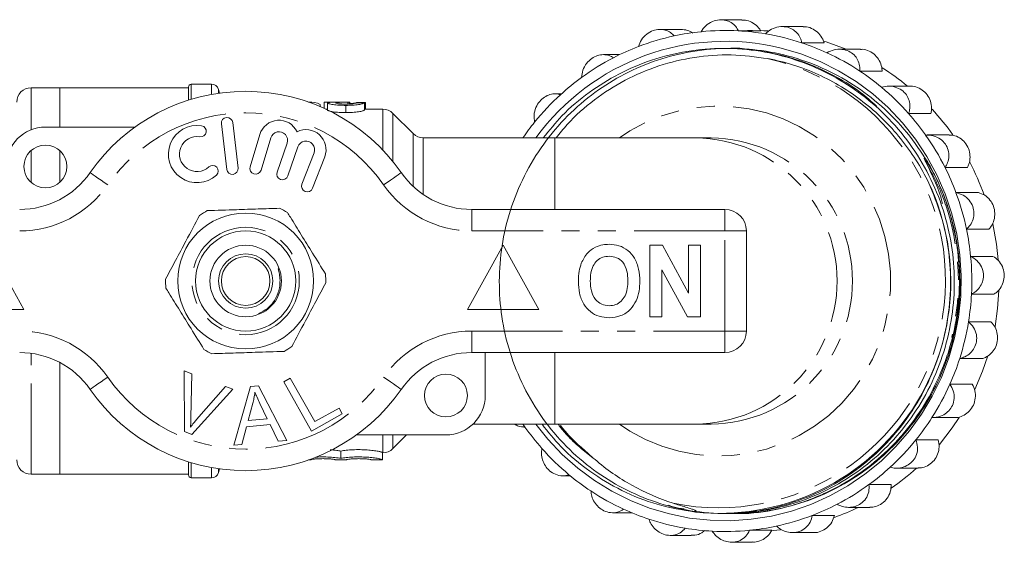
# Model space of a CAD drawing. Units: millimetres. Extents: x 144 to 259, y 92 to 274.
# Drawn here: x 190 to 259, y 92 to 129 of the extents above; entities that cross this region are included whole.
import ezdxf

# ---------------------------------------------------------------- set-up
doc = ezdxf.new("R2010")
doc.units = ezdxf.units.MM
doc.linetypes.add('PHANTOM', pattern=[12.7, 6.35, -1.27, 1.27, -1.27, 1.27, -1.27])

msp = doc.modelspace()

# ---------------------------------------------------------------- linework, layer by layer
at = {"color": 7, "linetype": 'Continuous', "lineweight": 15}
for p, q in [((240.201, 128.936), (238.746, 128.936)), ((235.948, 128.267), (234.486, 128.267)), ((241.526, 128.165), (239.963, 128.165)), ((240.957, 128.19), (240.609, 128.19)), ((244.484, 128.463), (243.023, 128.463)), ((239.088, 126.94), (238.953, 126.94)), ((245.949, 127.329), (244.386, 127.329)), ((248.505, 126.882), (247.025, 126.882)), ((231.662, 126.502), (230.532, 126.502)), ((250.008, 125.359), (248.445, 125.359)), ((192.521, 124.19), (190.521, 124.19)), ((201.521, 124.19), (192.521, 124.19)), ((192.521, 121.44), (192.521, 124.19)), ((201.521, 123.322), (201.521, 124.24)), ((203.138, 124.44), (201.721, 124.44)), ((203.689, 123.813), (203.621, 124.069)), ((251.989, 124.299), (250.479, 124.299)), ((227.589, 123.762), (227.153, 123.762)), ((210.126, 123.19), (209.916, 123.19)), ((210.721, 123.01), (210.721, 122.877)), ((211.009, 123.167), (211.009, 122.75)), ((211.24, 122.69), (211.139, 122.69)), ((211.24, 123.128), (211.24, 122.642)), ((212.056, 123.19), (211.263, 123.19)), ((212.52, 122.96), (212.52, 122.45)), ((212.661, 123.178), (212.661, 123.052)), ((212.744, 123.178), (212.744, 123.056)), ((212.803, 123.19), (212.803, 123.058)), ((213.317, 123.162), (213.317, 123.134)), ((213.836, 123.129), (213.836, 122.626)), ((215.107, 122.69), (213.836, 122.69)), ((213.894, 123.158), (213.894, 122.69)), ((217.229, 120.983), (215.814, 122.397)), ((253.427, 122.389), (251.864, 122.389)), ((191.521, 121.44), (197.775, 121.44)), ((203.826, 121.667), (204.2, 118.489)), ((204.995, 118.583), (204.621, 121.761)), ((206.508, 120.924), (205.827, 118.676)), ((206.593, 118.444), (207.274, 120.692)), ((227.13, 120.69), (217.936, 120.69)), ((236.979, 120.69), (227.13, 120.69)), ((238.06, 120.69), (236.979, 120.69)), ((254.701, 120.892), (253.148, 120.892)), ((192.521, 117.572), (192.521, 119.791)), ((192.521, 117.572), (192.521, 119.773)), ((208.415, 120.323), (207.715, 118.29)), ((208.472, 118.029), (209.172, 120.063)), ((210.299, 119.651), (209.451, 117.46)), ((210.197, 117.171), (211.045, 119.362)), ((253.006, 119.292), (252.942, 119.245)), ((252.942, 119.245), (252.955, 119.22)), ((255.972, 118.621), (254.409, 118.621)), ((255.174, 116.861), (256.736, 116.861)), ((221.319, 115.69), (239.021, 115.69)), ((257.47, 114.314), (255.907, 114.314)), ((240.521, 114.19), (240.521, 107.19)), ((190.021, 108.69), (187.521, 113.19)), ((223.521, 113.19), (221.021, 108.69)), ((226.021, 108.69), (223.521, 113.19)), ((233.778, 108.19), (233.778, 113.19)), ((233.778, 113.19), (234.65, 113.19)), ((234.65, 113.19), (236.47, 109.849)), ((236.47, 109.849), (236.47, 113.19)), ((236.47, 113.19), (237.303, 113.19)), ((237.303, 113.19), (237.303, 108.19)), ((256.197, 112.412), (257.76, 112.412)), ((236.403, 108.19), (234.611, 111.479)), ((234.611, 111.479), (234.611, 108.19)), ((257.819, 109.759), (256.256, 109.759)), ((185.021, 108.69), (190.021, 108.69)), ((221.021, 108.69), (226.021, 108.69)), ((234.611, 108.19), (233.778, 108.19)), ((237.303, 108.19), (236.403, 108.19)), ((256.052, 107.846), (257.614, 107.846)), ((239.021, 105.69), (221.319, 105.69)), ((222.271, 105.69), (222.271, 102.69)), ((192.521, 97.19), (192.521, 104.998)), ((256.995, 105.268), (255.433, 105.268)), ((201.22, 104.415), (201.751, 104.214)), ((201.256, 100.165), (201.22, 104.415)), ((201.751, 104.214), (201.698, 101.157)), ((202.092, 101.008), (204.111, 103.323)), ((204.111, 103.323), (204.612, 103.133)), ((204.69, 99.219), (205.859, 103.32)), ((205.859, 103.32), (206.424, 103.369)), ((206.424, 103.369), (208.4, 99.55)), ((208.184, 103.652), (208.641, 103.907)), ((210.121, 100.201), (208.184, 103.652)), ((208.641, 103.907), (210.349, 100.864)), ((254.747, 103.474), (256.31, 103.474)), ((204.612, 103.133), (201.759, 99.975)), ((206.02, 102.151), (205.689, 100.949)), ((207.033, 101.069), (206.521, 102.13)), ((212.276, 101.41), (210.121, 100.201)), ((210.349, 100.864), (212.048, 101.817)), ((212.048, 101.817), (212.276, 101.41)), ((205.575, 100.509), (205.247, 99.268)), ((207.232, 100.656), (205.575, 100.509)), ((205.689, 100.949), (207.033, 101.069)), ((207.803, 99.497), (207.232, 100.656)), ((221.409, 100.69), (227.13, 100.69)), ((224.903, 100.69), (225.042, 100.491)), ((224.958, 100.488), (225.044, 100.488)), ((227.13, 100.69), (236.979, 100.69)), ((236.979, 100.69), (238.06, 100.69)), ((255.055, 101.146), (253.492, 101.146)), ((201.759, 99.975), (201.256, 100.165)), ((219.521, 99.94), (213.267, 99.94)), ((215.814, 98.983), (216.771, 99.94)), ((205.247, 99.268), (204.69, 99.219)), ((208.4, 99.55), (207.803, 99.497)), ((252.373, 99.593), (253.936, 99.593)), ((212.178, 98.308), (212.178, 98.813)), ((215.078, 98.206), (215.078, 98.707)), ((215.078, 98.69), (215.107, 98.69)), ((201.521, 97.14), (201.521, 98.058)), ((209.916, 98.19), (210.078, 98.19)), ((210.078, 98.206), (210.078, 98.19)), ((211.778, 98.19), (211.778, 98.206)), ((211.778, 98.19), (212.578, 98.19)), ((212.578, 98.206), (212.578, 98.19)), ((214.278, 98.19), (214.278, 98.206)), ((214.278, 98.19), (215.078, 98.19)), ((215.078, 98.206), (215.078, 98.19)), ((190.521, 97.19), (192.521, 97.19)), ((192.521, 97.19), (201.521, 97.19)), ((203.621, 97.311), (203.689, 97.567)), ((227.686, 97.081), (228.212, 97.081)), ((251.004, 97.618), (252.521, 97.618)), ((201.721, 96.94), (203.138, 96.94)), ((249.09, 96.469), (250.653, 96.469)), ((231.181, 94.498), (232.509, 94.498)), ((238.76, 94.44), (238.888, 94.44)), ((239.153, 94.44), (239.255, 94.44)), ((245.123, 94.314), (246.686, 94.314)), ((247.671, 94.878), (249.154, 94.878)), ((240.742, 93.275), (242.305, 93.275)), ((243.745, 93.113), (245.207, 93.113)), ((235.209, 92.917), (236.67, 92.917)), ((239.494, 92.444), (240.949, 92.444))]:
    msp.add_line(p, q, dxfattribs=at)
at = {"color": 8, "linetype": 'PHANTOM', "lineweight": 0}
for p, q in [((190.521, 121.252), (190.521, 124.19)), ((201.721, 123.383), (201.721, 124.44)), ((203.138, 123.724), (203.138, 124.44)), ((203.621, 123.803), (203.621, 124.069)), ((215.107, 119.837), (215.107, 122.69)), ((215.814, 119.034), (215.814, 122.397)), ((217.229, 117.3), (217.229, 120.983)), ((217.936, 116.735), (217.936, 120.69)), ((227.13, 120.69), (227.13, 115.69)), ((190.521, 117.572), (190.521, 119.808)), ((221.319, 114.19), (221.319, 115.69)), ((239.021, 114.19), (239.021, 115.69)), ((239.021, 114.19), (221.319, 114.19)), ((239.021, 107.19), (239.021, 114.19)), ((239.021, 114.19), (240.521, 114.19)), ((221.319, 107.19), (239.021, 107.19)), ((221.319, 105.69), (221.319, 107.19)), ((239.021, 107.19), (240.521, 107.19)), ((239.021, 105.69), (239.021, 107.19)), ((190.521, 97.19), (190.521, 105.637)), ((227.13, 105.69), (227.13, 100.69)), ((215.107, 98.69), (215.107, 99.94)), ((215.814, 98.983), (215.814, 99.94)), ((201.721, 96.94), (201.721, 97.997)), ((203.138, 96.94), (203.138, 97.656)), ((203.621, 97.311), (203.621, 97.577))]:
    msp.add_line(p, q, dxfattribs=at)
at = {"color": 7, "linetype": 'Continuous', "lineweight": 15, "flags": 128}
for points in [[(242.046, 128.155), (241.74, 128.172), (240.957, 128.19)], [(247.494, 126.882), (246.11, 127.389), (245.943, 127.442)], [(225.813, 100.69), (226.654, 99.635), (227.65, 98.581), (228.733, 97.618), (229.894, 96.755), (231.125, 95.998), (232.416, 95.353), (233.758, 94.824), (235.139, 94.417), (236.551, 94.133), (237.982, 93.975), (239.42, 93.944), (240.856, 94.041), (242.278, 94.265), (243.676, 94.613), (245.038, 95.084), (246.355, 95.674), (247.616, 96.378), (248.812, 97.191), (249.933, 98.106), (250.972, 99.118), (251.92, 100.217), (252.77, 101.396), (253.515, 102.646), (254.151, 103.957), (254.671, 105.319), (255.073, 106.723), (255.352, 108.156), (255.508, 109.609), (255.538, 111.07), (255.442, 112.528), (255.222, 113.972), (254.879, 115.391), (254.415, 116.774), (253.835, 118.111), (253.141, 119.392), (252.341, 120.606), (251.439, 121.745), (250.443, 122.799), (249.36, 123.762), (248.199, 124.625), (246.968, 125.382), (245.677, 126.027), (244.335, 126.556), (242.954, 126.963), (242.954, 126.963)], [(258.129, 112.176), (258.002, 113.274), (257.738, 114.676)], [(257.903, 107.507), (258.087, 108.769), (258.178, 110.019)], [(256.488, 103.106), (257.035, 104.391), (257.403, 105.46)], [(254.011, 99.265), (254.918, 100.43), (255.403, 101.148)], [(242.298, 93.243), (242.396, 93.251), (242.911, 93.303)]]:
    msp.add_lwpolyline(points, dxfattribs=at)
at = {"color": 8, "linetype": 'PHANTOM', "lineweight": 0, "flags": 128}
for points in [[(231.641, 100.69), (232.366, 100.211), (233.46, 99.619), (234.608, 99.145), (235.798, 98.793), (237.018, 98.568), (238.253, 98.471), (239.492, 98.503), (240.722, 98.665), (241.928, 98.954), (243.098, 99.367), (244.221, 99.901), (245.283, 100.548), (246.275, 101.304), (247.184, 102.159), (248.003, 103.104), (248.721, 104.13), (249.331, 105.225), (249.827, 106.378), (250.204, 107.577), (250.458, 108.809), (250.585, 110.061), (250.585, 111.319), (250.458, 112.571), (250.204, 113.803), (249.827, 115.002), (249.331, 116.155), (248.721, 117.25), (248.003, 118.276), (247.184, 119.221), (246.275, 120.076), (245.283, 120.832), (244.221, 121.479), (243.098, 122.013), (241.928, 122.426), (240.722, 122.715), (239.492, 122.877), (238.253, 122.909), (237.018, 122.812), (235.798, 122.587), (234.608, 122.235), (233.46, 121.761), (232.366, 121.169), (231.641, 120.69)], [(195.879, 117.404), (195.639, 117.572), (195.408, 117.732), (195.195, 117.88), (195.008, 118.01), (194.855, 118.117), (194.741, 118.196), (194.671, 118.245), (194.648, 118.261)], [(215.164, 117.404), (215.404, 117.572), (215.635, 117.732), (215.848, 117.88), (216.035, 118.01), (216.188, 118.117), (216.301, 118.196), (216.371, 118.245), (216.395, 118.261)], [(194.648, 103.119), (194.671, 103.135), (194.741, 103.184), (194.855, 103.263), (195.008, 103.37), (195.195, 103.5), (195.408, 103.648), (195.639, 103.808), (195.879, 103.976)], [(216.395, 103.119), (216.371, 103.135), (216.301, 103.184), (216.188, 103.263), (216.035, 103.37), (215.848, 103.5), (215.635, 103.648), (215.404, 103.808), (215.164, 103.976)]]:
    msp.add_lwpolyline(points, dxfattribs=at)
at = {"color": 7, "linetype": 'Continuous', "lineweight": 15}
for centre, radius in [((191.521, 118.69), 1.5), ((205.521, 110.69), 4.75), ((205.521, 110.69), 3.5), ((205.521, 110.69), 2.5), ((205.521, 110.69), 1.9), ((205.521, 110.69), 1.7), ((219.521, 102.69), 1.5)]:
    msp.add_circle(centre, radius, dxfattribs=at)
at = {"color": 8, "linetype": 'PHANTOM', "lineweight": 0}
msp.add_circle((205.521, 110.69), 3.75, dxfattribs=at)
at = {"color": 7, "linetype": 'Continuous', "lineweight": 15}
for centre, radius, start, end in [((239.048, 111.199), 16.991, 95.73448, 102.13053), ((239.046, 111.217), 16.973, 86.9037, 95.73432), ((239.046, 111.208), 16.982, 80.50503, 86.90314), ((239.056, 111.06), 16.374, 76.23005, 143.97542), ((239.058, 111.156), 17.035, 102.13219, 110.94139), ((239.039, 111.173), 17.018, 71.68816, 80.50333), ((239.081, 111.094), 17.102, 110.9403, 117.30865), ((239.021, 111.117), 17.077, 65.3143, 71.68878), ((239.121, 111.019), 17.187, 117.31099, 126.06836), ((238.987, 111.045), 17.156, 56.54404, 65.31187), ((238.937, 110.967), 17.249, 50.21392, 56.54597), ((240.855, 110.978), 17.235, 50.61568, 57.92433), ((239.178, 110.939), 17.284, 126.06632, 132.38966), ((190.521, 123.19), 1, 90, 180), ((205.521, 110.69), 13.25, 34.8499, 145.1501), ((201.721, 124.24), 0.2, 90, 180), ((203.138, 123.94), 0.5, 15, 90), ((238.87, 110.889), 17.352, 41.50989, 50.21159), ((239.248, 110.864), 17.387, 132.39204, 141.08176), ((215.107, 121.69), 1, 45, 90), ((240.714, 110.828), 17.442, 35.24262, 42.85027), ((204.223, 121.714), 0.4, 6.71619, 186.71619), ((207.848, 120.518), 1.4, 25.41531, 163.14956), ((238.793, 110.82), 17.455, 35.23031, 41.51242), ((191.521, 118.69), 2.75, 90, 180), ((202.117, 119.559), 2, 80.61608, 312.8163), ((202.38, 121.15), 0.387, 260.61608, 80.61608), ((209.739, 119.867), 1.4, 338.85044, 116.58469), ((239.318, 110.806), 17.478, 141.07806, 145.56163), ((202.117, 119.559), 1.226, 80.61608, 312.8163), ((207.848, 120.518), 0.6, 341, 163.14956), ((209.739, 119.867), 0.6, 338.85044, 161), ((217.936, 121.69), 1, 225, 270), ((238.712, 110.763), 17.554, 26.5937, 35.22828), ((252.408, 120.037), 0.955, 304.00081, 308.78236), ((203.213, 118.376), 0.387, 312.8163, 132.8163), ((204.598, 118.536), 0.4, 186.71619, 6.71619), ((206.21, 118.56), 0.4, 163.14956, 343.14956), ((238.637, 110.725), 17.639, 20.35752, 26.59592), ((240.555, 110.728), 17.63, 19.83728, 27.90961), ((189.724, 121.69), 6, 270, 325.1501), ((208.093, 118.16), 0.4, 161, 341), ((221.319, 121.69), 6, 214.8499, 270), ((209.824, 117.315), 0.4, 158.85044, 338.85044), ((238.612, 110.655), 16.196, 264.12541, 25.09074), ((238.573, 110.701), 17.706, 11.77182, 20.35675), ((205.521, 110.69), 5.6, 58.62005, 65.08905), ((239.021, 114.19), 1.5, 0, 90), ((205.521, 110.69), 5.6, 118.62005, 125.08905), ((238.529, 110.692), 17.751, 5.56141, 11.7732), ((238.512, 110.69), 17.769, 356.9969, 5.56157), ((205.521, 110.69), 5.6, 178.62005, 185.08905), ((205.521, 110.69), 5.6, 358.62005, 5.08905), ((238.52, 110.689), 17.76, 350.78754, 356.99737), ((238.556, 110.683), 17.724, 342.20978, 350.78907), ((239.021, 107.19), 1.5, 270, 0), ((205.521, 110.69), 5.6, 298.62005, 305.08905), ((189.724, 99.69), 6, 34.8499, 90), ((205.521, 110.69), 5.6, 238.62005, 245.08905), ((221.319, 99.69), 6, 90, 145.1501), ((238.613, 110.665), 17.664, 335.97682, 342.20918), ((238.686, 110.631), 17.584, 327.35441, 335.97943), ((205.521, 110.69), 13.25, 214.8499, 325.1501), ((219.521, 102.69), 2.75, 270, 0), ((239.3, 110.56), 17.455, 215.23033, 221.5124), ((238.766, 110.581), 17.489, 321.07906, 327.35308), ((238.845, 110.516), 17.388, 312.3921, 321.08176), ((215.107, 99.69), 1, 270, 315), ((239.223, 110.491), 17.351, 221.50984, 230.21158), ((190.521, 98.19), 1, 180, 270), ((201.721, 97.14), 0.2, 180, 270), ((203.138, 97.44), 0.5, 270, 345), ((239.157, 110.413), 17.249, 230.21404, 236.54592), ((238.915, 110.441), 17.284, 306.06625, 312.38959), ((240.837, 110.425), 17.265, 304.58238, 312.11018), ((238.972, 110.361), 17.186, 297.31099, 306.0684), ((239.105, 110.334), 17.156, 236.54402, 245.31194), ((239.011, 110.286), 17.102, 290.9404, 297.3086), ((239.072, 110.263), 17.077, 245.3143, 251.68874), ((239.035, 110.224), 17.035, 282.13221, 290.94132), ((240.928, 110.272), 17.087, 289.65071, 295.71276), ((239.054, 110.207), 17.018, 251.68818, 260.50331), ((239.047, 110.172), 16.982, 260.50503, 266.90315), ((239.046, 110.163), 16.973, 266.9037, 275.73431), ((239.045, 110.181), 16.991, 275.7345, 282.13054)]:
    msp.add_arc(centre, radius, start, end, dxfattribs=at)
at = {"color": 8, "linetype": 'PHANTOM', "lineweight": 0}
for centre, radius, start, end in [((238.559, 110.727), 15.878, 258.53121, 77.37594), ((205.521, 110.69), 11.75, 34.8499, 145.1501), ((236.861, 110.69), 10.001, 270.67483, 89.32517), ((237.938, 110.69), 10.001, 270.69962, 89.30038), ((189.724, 121.69), 7.5, 270, 325.1501), ((221.319, 121.69), 7.5, 214.8499, 270), ((189.724, 99.69), 7.5, 34.8499, 90), ((221.319, 99.69), 7.5, 90, 145.1501), ((205.521, 110.69), 11.75, 214.8499, 325.1501)]:
    msp.add_arc(centre, radius, start, end, dxfattribs=at)
at = {"color": 7, "linetype": 'Continuous', "lineweight": 15}
for centre, major_axis, ratio, start_param, end_param in [((210.126, 110.69), (0, 12.5), 0.282051, 6.113497, 6.331114), ((212.806, 110.69), (0, 12.5), 0.114583, 0.001894, 0.043446), ((201.484, 110.69), (125, 0), 0.1, 1.471818, 1.476455), ((204.9, 110.69), (125, 0), 0.1, 1.498782, 1.503408)]:
    msp.add_ellipse(centre, major_axis=major_axis, ratio=ratio, start_param=start_param, end_param=end_param, dxfattribs=at)
for points, knots in [([(237.351, 128.105), (237.452, 128.248), (237.655, 128.536), (238.119, 128.829), (238.616, 128.956), (239.081, 128.92), (239.481, 128.751), (239.786, 128.49), (239.908, 128.267), (239.963, 128.165)], [0, 0, 0, 0, 0.163164, 0.327121, 0.475035, 0.609621, 0.741812, 0.881088, 1, 1, 1, 1]), ([(240.2, 128.919), (240.316, 128.918), (240.595, 128.914), (241.011, 128.723), (241.337, 128.451), (241.477, 128.239), (241.526, 128.165)], [0, 0, 0, 0, 0.218762, 0.524024, 0.833232, 1, 1, 1, 1]), ([(232.969, 127.066), (233.031, 127.227), (233.155, 127.551), (233.529, 127.95), (233.978, 128.2), (234.436, 128.289), (234.864, 128.235), (235.225, 128.069), (235.398, 127.892), (235.478, 127.811)], [0, 0, 0, 0, 0.1631645, 0.3271218, 0.4750355, 0.6096207, 0.7418132, 0.8810883, 1, 1, 1, 1]), ([(235.947, 128.261), (236.098, 128.252), (236.393, 128.236), (236.647, 128.086), (236.771, 128.014)], [0, 0, 0, 0, 0.514874, 1, 1, 1, 1]), ([(241.847, 127.957), (241.982, 128.073), (242.253, 128.304), (242.777, 128.473), (243.289, 128.467), (243.729, 128.309), (244.072, 128.037), (244.299, 127.697), (244.359, 127.445), (244.386, 127.329)], [0, 0, 0, 0, 0.163164, 0.327122, 0.475036, 0.609621, 0.741813, 0.881088, 1, 1, 1, 1]), ([(244.484, 128.442), (244.565, 128.446), (244.807, 128.459), (245.199, 128.301), (245.594, 128.001), (245.839, 127.65), (245.92, 127.412), (245.949, 127.329)], [0, 0, 0, 0, 0.125292, 0.371849, 0.617289, 0.865904, 1, 1, 1, 1]), ([(239.153, 94.441), (240.106, 94.461), (241.767, 94.494), (244.586, 95.2), (246.844, 96.17), (248.949, 97.484), (250.841, 99.125), (252.49, 101.088), (253.819, 103.312), (254.779, 105.715), (255.343, 108.201), (255.519, 110.709), (255.319, 113.215), (254.729, 115.7), (253.743, 118.101), (252.387, 120.323), (250.713, 122.281), (248.796, 123.919), (246.677, 125.226), (244.374, 126.197), (241.903, 126.804), (239.335, 127.01), (236.769, 126.798), (234.299, 126.185), (231.998, 125.209), (229.882, 123.897), (227.968, 122.255), (226.299, 120.292), (224.948, 118.068), (223.967, 115.665), (223.383, 113.179), (223.188, 110.671), (223.371, 108.165), (223.94, 105.68), (224.905, 103.279), (226.24, 101.057), (227.892, 99.099), (229.79, 97.461), (231.891, 96.154), (234.175, 95.183), (236.626, 94.576), (239.172, 94.37), (241.717, 94.582), (244.166, 95.195), (246.448, 96.171), (248.546, 97.483), (250.441, 99.125), (252.089, 101.088), (253.418, 103.312), (254.378, 105.715), (254.942, 108.201), (255.119, 110.709), (254.918, 113.215), (254.328, 115.7), (253.342, 118.101), (251.986, 120.323), (250.312, 122.281), (248.395, 123.919), (246.276, 125.226), (243.973, 126.197), (241.502, 126.804), (238.934, 127.01), (236.367, 126.798), (233.898, 126.185), (231.595, 125.21), (229.487, 123.892), (227.691, 122.395), (226.745, 121.214), (226.326, 120.69)], [0, 0, 0, 0, 0.020486, 0.035741, 0.050619, 0.065222, 0.080244, 0.095587, 0.11106, 0.126468, 0.141617, 0.156333, 0.171049, 0.186198, 0.201606, 0.21708, 0.232422, 0.247444, 0.262047, 0.276925, 0.29218, 0.307632, 0.323084, 0.33834, 0.353218, 0.36782, 0.382843, 0.398185, 0.413659, 0.429067, 0.444215, 0.458931, 0.473647, 0.488796, 0.504204, 0.519678, 0.53502, 0.550043, 0.564645, 0.579523, 0.594779, 0.610231, 0.625682, 0.640938, 0.655816, 0.670418, 0.685441, 0.700783, 0.716257, 0.731665, 0.746814, 0.76153, 0.776246, 0.791395, 0.806802, 0.822276, 0.837619, 0.852641, 0.867244, 0.882122, 0.897377, 0.912829, 0.928281, 0.943536, 0.958414, 0.973017, 0.988039, 1, 1, 1, 1]), ([(239.088, 126.939), (239.094, 126.939), (239.956, 127.009), (241.674, 126.766), (244.145, 126.195), (246.437, 125.199), (248.29, 124.102), (249.267, 123.221), (249.636, 122.887)], [0, 0, 0, 0, 0.001586, 0.224872, 0.445325, 0.66032, 0.871333, 1, 1, 1, 1]), ([(246.153, 126.633), (246.313, 126.712), (246.634, 126.872), (247.184, 126.904), (247.679, 126.766), (248.063, 126.497), (248.324, 126.14), (248.456, 125.745), (248.449, 125.48), (248.445, 125.359)], [0, 0, 0, 0, 0.163164, 0.327121, 0.475035, 0.609621, 0.741813, 0.881088, 1, 1, 1, 1]), ([(248.506, 126.865), (248.55, 126.87), (248.753, 126.893), (249.119, 126.765), (249.531, 126.493), (249.836, 126.093), (249.983, 125.695), (250.002, 125.446), (250.008, 125.359)], [0, 0, 0, 0, 0.058499, 0.268946, 0.475004, 0.680127, 0.887903, 1, 1, 1, 1]), ([(227.217, 120.69), (227.472, 121.007), (228.264, 121.991), (229.862, 123.394), (232.019, 124.781), (234.388, 125.779), (236.89, 126.376), (239.471, 126.57), (241.176, 126.338), (242.029, 126.222)], [0, 0, 0, 0, 0.073159, 0.226616, 0.380095, 0.534471, 0.688846, 0.844423, 1, 1, 1, 1]), ([(229.003, 124.911), (229.022, 125.08), (229.06, 125.418), (229.32, 125.895), (229.69, 126.251), (230.11, 126.458), (230.537, 126.524), (230.927, 126.465), (231.138, 126.345), (231.236, 126.289)], [0, 0, 0, 0, 0.163164, 0.327122, 0.475035, 0.60962, 0.741813, 0.881088, 1, 1, 1, 1]), ([(242.029, 126.222), (242.636, 126.109), (243.232, 125.959), (244.404, 125.589), (244.983, 125.367), (246.659, 124.605), (247.702, 123.971), (249.159, 122.84), (249.628, 122.429), (250.506, 121.568), (250.917, 121.114), (251.686, 120.164), (252.043, 119.667), (252.704, 118.628), (253.008, 118.084), (253.28, 117.523)], [0, 0, 0, 0, 0.125, 0.125, 0.25, 0.25, 0.5, 0.5, 0.625, 0.625, 0.75, 0.75, 0.875, 0.875, 1, 1, 1, 1]), ([(249.975, 124.222), (250.15, 124.26), (250.502, 124.337), (251.042, 124.23), (251.485, 123.97), (251.787, 123.608), (251.948, 123.19), (251.974, 122.767), (251.899, 122.508), (251.864, 122.389)], [0, 0, 0, 0, 0.163164, 0.327121, 0.475035, 0.609621, 0.741813, 0.881088, 1, 1, 1, 1]), ([(251.99, 124.296), (251.996, 124.297), (252.16, 124.325), (252.496, 124.223), (252.925, 123.983), (253.254, 123.598), (253.446, 123.137), (253.488, 122.716), (253.443, 122.474), (253.427, 122.389)], [0, 0, 0, 0, 0.007563, 0.192167, 0.37274, 0.549548, 0.725553, 0.903835, 1, 1, 1, 1]), ([(225.72, 121.787), (225.696, 121.951), (225.647, 122.281), (225.779, 122.803), (226.045, 123.242), (226.398, 123.553), (226.793, 123.733), (227.184, 123.785), (227.418, 123.73), (227.526, 123.705)], [0, 0, 0, 0, 0.163164, 0.327122, 0.475035, 0.609621, 0.741813, 0.881088, 1, 1, 1, 1]), ([(211.009, 123.167), (211.012, 123.175), (211.023, 123.18), (211.074, 123.186), (211.098, 123.187), (211.153, 123.189), (211.185, 123.19), (211.3, 123.19), (211.393, 123.189), (211.555, 123.188), (211.613, 123.187), (211.731, 123.186), (211.792, 123.185), (211.854, 123.185)], [0, 0, 0, 0, 0.25, 0.25, 0.375, 0.375, 0.5, 0.5, 0.75, 0.75, 0.875, 0.875, 1, 1, 1, 1]), ([(211.854, 123.185), (211.768, 123.184), (211.683, 123.182), (211.533, 123.178), (211.464, 123.175), (211.354, 123.166), (211.311, 123.16), (211.268, 123.149), (211.257, 123.146), (211.244, 123.137), (211.242, 123.133), (211.24, 123.128)], [0, 0, 0, 0, 0.25, 0.25, 0.5, 0.5, 0.75, 0.75, 0.875, 0.875, 1, 1, 1, 1]), ([(211.24, 123.128), (211.243, 123.12), (211.248, 123.111), (211.283, 123.093), (211.31, 123.083), (211.377, 123.063), (211.417, 123.053), (211.513, 123.033), (211.569, 123.024), (211.751, 122.998), (211.896, 122.984), (212.122, 122.969), (212.199, 122.966), (212.359, 122.961), (212.44, 122.96), (212.52, 122.96)], [0, 0, 0, 0, 0.125, 0.125, 0.25, 0.25, 0.375, 0.375, 0.5, 0.5, 0.75, 0.75, 0.875, 0.875, 1, 1, 1, 1]), ([(212.52, 122.45), (212.44, 122.45), (212.36, 122.451), (212.203, 122.456), (212.126, 122.46), (211.898, 122.475), (211.755, 122.489), (211.508, 122.526), (211.413, 122.547), (211.311, 122.578), (211.284, 122.588), (211.249, 122.608), (211.243, 122.617), (211.24, 122.625)], [0, 0, 0, 0, 0.125, 0.125, 0.25, 0.25, 0.5, 0.5, 0.75, 0.75, 0.875, 0.875, 1, 1, 1, 1]), ([(211.817, 123.13), (211.818, 123.135), (211.821, 123.139), (211.84, 123.148), (211.855, 123.152), (211.899, 123.159), (211.927, 123.162), (211.996, 123.167), (212.035, 123.169), (212.164, 123.173), (212.258, 123.175), (212.406, 123.177), (212.457, 123.178), (212.558, 123.178), (212.61, 123.178), (212.661, 123.178)], [0, 0, 0, 0, 0.125, 0.125, 0.25, 0.25, 0.375, 0.375, 0.5, 0.5, 0.75, 0.75, 0.875, 0.875, 1, 1, 1, 1]), ([(212.502, 123.049), (212.414, 123.05), (212.327, 123.051), (212.16, 123.06), (212.083, 123.066), (211.953, 123.083), (211.9, 123.092), (211.849, 123.107), (211.837, 123.111), (211.82, 123.121), (211.818, 123.125), (211.817, 123.13)], [0, 0, 0, 0, 0.25, 0.25, 0.5, 0.5, 0.75, 0.75, 0.875, 0.875, 1, 1, 1, 1]), ([(212.43, 123.19), (212.319, 123.19), (212.186, 123.19), (212.075, 123.19), (212.056, 123.19)], [0, 0, 0, 0, 0.8290854, 1, 1, 1, 1]), ([(212.803, 123.19), (212.742, 123.19), (212.681, 123.19), (212.556, 123.19), (212.493, 123.19), (212.43, 123.19)], [0, 0, 0, 0, 0.5, 0.5, 1, 1, 1, 1]), ([(213.259, 123.134), (213.251, 123.13), (213.242, 123.125), (213.217, 123.116), (213.201, 123.111), (213.144, 123.096), (213.092, 123.086), (212.953, 123.068), (212.871, 123.061), (212.738, 123.054), (212.692, 123.052), (212.598, 123.05), (212.55, 123.05), (212.502, 123.049)], [0, 0, 0, 0, 0.125, 0.125, 0.25, 0.25, 0.5, 0.5, 0.75, 0.75, 0.875, 0.875, 1, 1, 1, 1]), ([(212.52, 122.96), (212.601, 122.96), (212.681, 122.961), (212.839, 122.965), (212.916, 122.969), (213.146, 122.984), (213.286, 122.999), (213.524, 123.035), (213.619, 123.055), (213.726, 123.085), (213.756, 123.094), (213.803, 123.112), (213.82, 123.121), (213.836, 123.129)], [0, 0, 0, 0, 0.125, 0.125, 0.25, 0.25, 0.5, 0.5, 0.75, 0.75, 0.875, 0.875, 1, 1, 1, 1]), ([(213.836, 122.626), (213.82, 122.618), (213.804, 122.609), (213.757, 122.591), (213.728, 122.581), (213.657, 122.56), (213.616, 122.55), (213.521, 122.529), (213.467, 122.519), (213.289, 122.491), (213.149, 122.475), (212.919, 122.46), (212.841, 122.456), (212.683, 122.451), (212.601, 122.45), (212.52, 122.45)], [0, 0, 0, 0, 0.125, 0.125, 0.25, 0.25, 0.375, 0.375, 0.5, 0.5, 0.75, 0.75, 0.875, 0.875, 1, 1, 1, 1]), ([(212.661, 123.178), (212.668, 123.178), (212.675, 123.178), (212.682, 123.178), (212.689, 123.178), (212.695, 123.178), (212.702, 123.178), (212.716, 123.178), (212.73, 123.178), (212.744, 123.178)], [0, 0, 0, 0, 0.00002080655, 0.00002080655, 0.00002080655, 0.00004161612, 0.00004161612, 0.00004161612, 0.0000832041, 0.0000832041, 0.0000832041, 0.0000832041]), ([(212.803, 123.088), (212.868, 123.092), (213, 123.1), (213.173, 123.124), (213.266, 123.146), (213.305, 123.158), (213.317, 123.162)], [0, 0, 0, 0, 0.2215714, 0.4545806, 0.8349489, 1, 1, 1, 1]), ([(253.051, 120.889), (253.231, 120.883), (253.591, 120.872), (254.087, 120.634), (254.449, 120.269), (254.648, 119.839), (254.696, 119.388), (254.613, 118.967), (254.473, 118.73), (254.409, 118.621)], [0, 0, 0, 0, 0.163164, 0.327122, 0.475035, 0.609621, 0.741813, 0.881088, 1, 1, 1, 1]), ([(254.7, 120.879), (254.831, 120.873), (255.122, 120.86), (255.541, 120.639), (255.892, 120.281), (256.112, 119.827), (256.181, 119.333), (256.114, 118.919), (256.009, 118.699), (255.972, 118.621)], [0, 0, 0, 0, 0.132146, 0.293578, 0.451484, 0.606098, 0.760011, 0.915914, 1, 1, 1, 1]), ([(246.303, 96.002), (246.489, 96.095), (247.422, 96.563), (249.01, 97.591), (250.582, 98.991), (251.977, 100.565), (253.186, 102.3), (254.115, 104.206), (254.82, 106.2), (255.295, 108.272), (255.449, 110.394), (255.359, 112.512), (255.028, 114.597), (254.381, 116.612), (253.678, 118.148), (253.251, 118.908), (253.013, 119.281), (253.006, 119.292)], [0, 0, 0, 0, 0.023169, 0.116112, 0.209054, 0.255418, 0.348359, 0.441295, 0.487659, 0.580595, 0.673534, 0.719898, 0.812841, 0.904093, 0.951128, 0.998533, 1, 1, 1, 1]), ([(252.955, 119.22), (253.195, 118.725), (253.674, 117.737), (254.102, 116.687), (254.217, 116.126), (254.222, 116.104)], [0, 0, 0, 0, 0.490082, 0.980163, 1, 1, 1, 1]), ([(253.28, 117.523), (253.584, 116.781), (254.189, 115.309), (254.673, 112.991), (254.85, 110.611), (254.67, 108.164), (254.101, 105.68), (253.136, 103.279), (251.801, 101.058), (250.149, 99.099), (248.251, 97.462), (246.15, 96.153), (243.866, 95.188), (241.421, 94.559), (239.734, 94.481), (238.887, 94.441)], [0, 0, 0, 0, 0.073865, 0.146457, 0.217066, 0.293273, 0.371721, 0.45151, 0.531642, 0.611091, 0.688886, 0.764504, 0.84155, 0.920551, 1, 1, 1, 1]), ([(255.174, 116.861), (255.346, 116.812), (255.692, 116.713), (256.111, 116.36), (256.368, 115.915), (256.451, 115.446), (256.382, 114.994), (256.193, 114.602), (255.997, 114.405), (255.907, 114.314)], [0, 0, 0, 0, 0.163165, 0.327122, 0.475036, 0.609621, 0.741813, 0.881089, 1, 1, 1, 1]), ([(256.736, 116.861), (256.889, 116.811), (257.195, 116.712), (257.567, 116.368), (257.815, 115.928), (257.912, 115.432), (257.852, 114.939), (257.683, 114.56), (257.525, 114.378), (257.47, 114.314)], [0, 0, 0, 0, 0.156667, 0.313538, 0.466983, 0.617229, 0.766794, 0.918293, 1, 1, 1, 1]), ([(207.88, 115.769), (207.391, 115.753), (206.401, 115.721), (204.688, 115.666), (203.512, 115.628), (202.839, 115.606)], [0, 0, 0, 0, 0.294848, 0.596544, 1, 1, 1, 1]), ([(199.923, 110.825), (200.154, 111.256), (200.621, 112.13), (201.43, 113.641), (201.985, 114.679), (202.302, 115.272)], [0, 0, 0, 0, 0.294848, 0.596544, 1, 1, 1, 1]), ([(208.437, 115.471), (208.506, 115.36), (208.824, 114.849), (209.409, 113.907), (210.242, 112.567), (210.799, 111.67), (211.099, 111.187)], [0, 0, 0, 0, 0.0789598, 0.3651735, 0.6583954, 1, 1, 1, 1]), ([(228.98, 111.931), (229.109, 112.192), (229.339, 112.657), (229.773, 112.936), (229.965, 113.058)], [0, 0, 0, 0, 0.560201, 1, 1, 1, 1]), ([(229.965, 113.058), (230.137, 113.123), (230.446, 113.238), (230.774, 113.249), (230.919, 113.254)], [0, 0, 0, 0, 0.559495, 1, 1, 1, 1]), ([(230.919, 113.254), (231.156, 113.237), (231.628, 113.204), (232.263, 112.85), (232.754, 112.273), (233.033, 111.516), (233.06, 110.961), (233.073, 110.683)], [0, 0, 0, 0, 0.186721, 0.37307, 0.559626, 0.779538, 1, 1, 1, 1]), ([(230.93, 112.421), (230.777, 112.408), (230.469, 112.384), (230.068, 112.131), (229.776, 111.735), (229.631, 111.233), (229.618, 110.873), (229.611, 110.693)], [0, 0, 0, 0, 0.186586, 0.372857, 0.559265, 0.779356, 1, 1, 1, 1]), ([(232.239, 110.707), (232.23, 110.935), (232.213, 111.39), (231.951, 111.989), (231.47, 112.368), (231.11, 112.403), (230.93, 112.421)], [0, 0, 0, 0, 0.281213, 0.560506, 0.78003, 1, 1, 1, 1]), ([(256.197, 112.412), (256.352, 112.323), (256.661, 112.144), (256.977, 111.699), (257.112, 111.205), (257.073, 110.729), (256.89, 110.306), (256.607, 109.97), (256.367, 109.826), (256.256, 109.759)], [0, 0, 0, 0, 0.163164, 0.327122, 0.475036, 0.609621, 0.741813, 0.881088, 1, 1, 1, 1]), ([(257.76, 112.412), (257.894, 112.322), (258.164, 112.143), (258.436, 111.71), (258.563, 111.218), (258.53, 110.714), (258.347, 110.256), (258.087, 109.938), (257.889, 109.805), (257.819, 109.759)], [0, 0, 0, 0, 0.156665, 0.313536, 0.466982, 0.617228, 0.766792, 0.918292, 1, 1, 1, 1]), ([(206.426, 108.409), (206.639, 108.518), (207.106, 108.758), (207.623, 109.403), (207.888, 110.108), (207.936, 110.71), (207.895, 111.1), (207.844, 111.341), (207.816, 111.456), (207.805, 111.508), (207.802, 111.528), (207.802, 111.539), (207.802, 111.544), (207.804, 111.547), (207.805, 111.548), (207.807, 111.549), (207.81, 111.548), (207.815, 111.545), (207.818, 111.541), (207.82, 111.538)], [0, 0, 0, 0, 0.1886958, 0.4145945, 0.6361926, 0.7785974, 0.8903533, 0.9460867, 0.9746241, 0.9843963, 0.9890945, 0.9909908, 0.9929002, 0.9936187, 0.9943442, 0.9949821, 0.9957843, 0.9972361, 1, 1, 1, 1]), ([(228.778, 110.66), (228.784, 110.903), (228.795, 111.336), (228.924, 111.749), (228.98, 111.931)], [0, 0, 0, 0, 0.560144, 1, 1, 1, 1]), ([(199.944, 110.193), (200.012, 110.083), (200.33, 109.571), (200.915, 108.629), (201.748, 107.29), (202.305, 106.392), (202.605, 105.909)], [0, 0, 0, 0, 0.07896, 0.365173, 0.658395, 1, 1, 1, 1]), ([(211.12, 110.555), (210.889, 110.124), (210.422, 109.25), (209.613, 107.739), (209.058, 106.701), (208.741, 106.108)], [0, 0, 0, 0, 0.294848, 0.596544, 1, 1, 1, 1]), ([(230.931, 108.126), (230.697, 108.142), (230.228, 108.175), (229.593, 108.516), (229.102, 109.085), (228.817, 109.834), (228.791, 110.384), (228.778, 110.66)], [0, 0, 0, 0, 0.186758, 0.373113, 0.559668, 0.779563, 1, 1, 1, 1]), ([(229.611, 110.693), (229.621, 110.463), (229.641, 110.005), (229.914, 109.41), (230.388, 109.02), (230.75, 108.98), (230.93, 108.959)], [0, 0, 0, 0, 0.281128, 0.560546, 0.780274, 1, 1, 1, 1]), ([(230.93, 108.959), (231.084, 108.973), (231.392, 109), (231.786, 109.265), (232.077, 109.663), (232.219, 110.166), (232.233, 110.527), (232.239, 110.707)], [0, 0, 0, 0, 0.186446, 0.372679, 0.559184, 0.779356, 1, 1, 1, 1]), ([(233.073, 110.683), (233.063, 110.449), (233.044, 109.98), (232.845, 109.297), (232.433, 108.67), (231.764, 108.197), (231.209, 108.15), (230.931, 108.126)], [0, 0, 0, 0, 0.187264, 0.374292, 0.561001, 0.780237, 1, 1, 1, 1]), ([(256.052, 107.846), (256.179, 107.723), (256.433, 107.475), (256.626, 106.97), (256.631, 106.46), (256.471, 106.009), (256.186, 105.645), (255.826, 105.388), (255.557, 105.306), (255.433, 105.268)], [0, 0, 0, 0, 0.163159, 0.327117, 0.475031, 0.609616, 0.741809, 0.881084, 1, 1, 1, 1]), ([(257.614, 107.846), (257.721, 107.722), (257.936, 107.475), (258.087, 106.982), (258.084, 106.473), (257.924, 105.995), (257.631, 105.603), (257.299, 105.367), (257.074, 105.294), (256.995, 105.268)], [0, 0, 0, 0, 0.156658, 0.31353, 0.466975, 0.617221, 0.766785, 0.918285, 1, 1, 1, 1]), ([(203.163, 105.611), (203.652, 105.627), (204.642, 105.659), (206.355, 105.714), (207.531, 105.752), (208.204, 105.774)], [0, 0, 0, 0, 0.294848, 0.596544, 1, 1, 1, 1]), ([(254.747, 103.474), (254.839, 103.325), (255.023, 103.026), (255.081, 102.494), (254.956, 102.003), (254.687, 101.609), (254.318, 101.327), (253.904, 101.167), (253.622, 101.153), (253.492, 101.146)], [0, 0, 0, 0, 0.163164, 0.327122, 0.475035, 0.609621, 0.741813, 0.881088, 1, 1, 1, 1]), ([(256.31, 103.474), (256.382, 103.325), (256.525, 103.026), (256.546, 102.507), (256.413, 102.014), (256.136, 101.596), (255.754, 101.296), (255.373, 101.158), (255.138, 101.149), (255.055, 101.146)], [0, 0, 0, 0, 0.156638, 0.31351, 0.466956, 0.617202, 0.766766, 0.918265, 1, 1, 1, 1]), ([(206.166, 102.927), (206.147, 102.781), (206.113, 102.519), (206.048, 102.263), (206.02, 102.151)], [0, 0, 0, 0, 0.5599887, 1, 1, 1, 1]), ([(206.521, 102.13), (206.451, 102.277), (206.324, 102.539), (206.215, 102.808), (206.166, 102.927)], [0, 0, 0, 0, 0.560008, 1, 1, 1, 1]), ([(201.698, 101.157), (201.695, 101.029), (201.69, 100.802), (201.671, 100.576), (201.663, 100.476)], [0, 0, 0, 0, 0.559993, 1, 1, 1, 1]), ([(201.663, 100.476), (201.74, 100.578), (201.878, 100.759), (202.027, 100.932), (202.092, 101.008)], [0, 0, 0, 0, 0.559975, 1, 1, 1, 1]), ([(225.042, 100.491), (224.887, 100.491), (224.638, 100.491), (224.402, 100.635), (224.312, 100.69)], [0, 0, 0, 0, 0.619327, 1, 1, 1, 1]), ([(226.238, 100.69), (226.661, 100.157), (227.642, 98.922), (229.533, 97.353), (231.805, 95.987), (234.29, 94.989), (236.059, 94.693), (236.954, 94.544)], [0, 0, 0, 0, 0.1595633, 0.3701686, 0.575059, 0.7849727, 1, 1, 1, 1]), ([(229.94, 98.222), (229.781, 98.359), (228.985, 99.044), (228.118, 99.799), (227.57, 100.548), (227.52, 100.617)], [0, 0, 0, 0, 0.18471, 0.9250487, 1, 1, 1, 1]), ([(252.373, 99.593), (252.424, 99.429), (252.526, 99.099), (252.448, 98.577), (252.202, 98.138), (251.841, 97.827), (251.413, 97.647), (250.972, 97.595), (250.695, 97.65), (250.567, 97.675)], [0, 0, 0, 0, 0.163164, 0.327122, 0.475036, 0.609621, 0.741814, 0.881089, 1, 1, 1, 1]), ([(253.936, 99.593), (253.967, 99.429), (254.029, 99.1), (253.916, 98.59), (253.662, 98.146), (253.288, 97.82), (252.888, 97.636), (252.627, 97.635), (252.52, 97.635)], [0, 0, 0, 0, 0.179901, 0.36005, 0.536264, 0.708805, 0.880562, 1, 1, 1, 1]), ([(212.178, 98.813), (212.088, 98.827), (211.874, 98.861), (211.586, 98.883), (211.419, 98.895)], [0, 0, 0, 0, 0.420473, 1, 1, 1, 1]), ([(215.078, 98.707), (215.078, 98.716), (215.053, 98.728), (214.952, 98.759), (214.879, 98.776), (214.687, 98.813), (214.573, 98.831), (214.309, 98.865), (214.162, 98.879), (213.849, 98.901), (213.682, 98.908), (213.348, 98.911), (213.178, 98.908), (212.855, 98.892), (212.698, 98.88), (212.416, 98.849), (212.286, 98.831), (212.178, 98.813)], [0, 0, 0, 0, 0.125, 0.125, 0.25, 0.25, 0.375, 0.375, 0.5, 0.5, 0.625, 0.625, 0.75, 0.75, 0.875, 0.875, 1, 1, 1, 1]), ([(228.118, 97.158), (227.97, 97.12), (227.672, 97.043), (227.184, 97.15), (226.763, 97.41), (226.452, 97.772), (226.258, 98.19), (226.182, 98.613), (226.214, 98.872), (226.229, 98.991)], [0, 0, 0, 0, 0.163164, 0.327121, 0.475035, 0.609621, 0.741813, 0.881088, 1, 1, 1, 1]), ([(211.778, 98.206), (211.778, 98.212), (211.756, 98.219), (211.671, 98.235), (211.608, 98.244), (211.451, 98.259), (211.356, 98.266), (211.152, 98.276), (211.04, 98.279), (210.818, 98.279), (210.706, 98.276), (210.5, 98.266), (210.407, 98.259), (210.169, 98.236), (210.078, 98.218), (210.078, 98.206)], [0, 0, 0, 0, 0.125, 0.125, 0.25, 0.25, 0.375, 0.375, 0.5, 0.5, 0.625, 0.625, 0.75, 0.75, 1, 1, 1, 1]), ([(210.419, 98.383), (210.468, 98.387), (210.686, 98.404), (211.124, 98.404), (211.655, 98.376), (211.997, 98.336), (212.149, 98.313), (212.178, 98.308)], [0, 0, 0, 0, 0.0837836, 0.3680872, 0.6492635, 0.9320097, 1, 1, 1, 1]), ([(212.178, 98.308), (212.288, 98.326), (212.414, 98.343), (212.699, 98.372), (212.853, 98.384), (213.177, 98.399), (213.346, 98.402), (213.68, 98.399), (213.847, 98.393), (214.16, 98.372), (214.309, 98.358), (214.571, 98.326), (214.688, 98.308), (214.877, 98.273), (214.952, 98.256), (215.052, 98.227), (215.078, 98.215), (215.078, 98.206)], [0, 0, 0, 0, 0.125, 0.125, 0.25, 0.25, 0.375, 0.375, 0.5, 0.5, 0.625, 0.625, 0.75, 0.75, 0.875, 0.875, 1, 1, 1, 1]), ([(214.278, 98.206), (214.278, 98.212), (214.256, 98.219), (214.171, 98.235), (214.108, 98.244), (213.951, 98.259), (213.856, 98.266), (213.652, 98.276), (213.54, 98.279), (213.318, 98.279), (213.206, 98.276), (213, 98.266), (212.907, 98.259), (212.669, 98.236), (212.578, 98.218), (212.578, 98.206)], [0, 0, 0, 0, 0.125, 0.125, 0.25, 0.25, 0.375, 0.375, 0.5, 0.5, 0.625, 0.625, 0.75, 0.75, 1, 1, 1, 1]), ([(235.402, 95.166), (234.401, 95.488), (233.441, 95.906), (231.603, 96.931), (230.737, 97.529), (229.94, 98.222)], [0, 0, 0, 0, 0.5, 0.5, 1, 1, 1, 1]), ([(249.09, 96.469), (249.098, 96.3), (249.114, 95.962), (248.906, 95.485), (248.557, 95.129), (248.129, 94.922), (247.669, 94.856), (247.229, 94.915), (246.975, 95.035), (246.857, 95.091)], [0, 0, 0, 0, 0.163164, 0.327122, 0.475035, 0.609621, 0.741812, 0.881088, 1, 1, 1, 1]), ([(250.653, 96.469), (250.641, 96.301), (250.617, 95.963), (250.377, 95.496), (250.019, 95.137), (249.59, 94.913), (249.292, 94.894), (249.153, 94.886)], [0, 0, 0, 0, 0.208941, 0.41816, 0.622809, 0.823191, 1, 1, 1, 1]), ([(231.94, 94.747), (231.807, 94.668), (231.54, 94.508), (231.042, 94.476), (230.569, 94.614), (230.176, 94.883), (229.882, 95.24), (229.7, 95.635), (229.664, 95.9), (229.648, 96.021)], [0, 0, 0, 0, 0.163164, 0.327122, 0.475036, 0.609621, 0.741813, 0.881088, 1, 1, 1, 1]), ([(238.824, 94.458), (239.451, 94.44), (240.97, 94.395), (242.995, 94.783), (244.859, 95.35), (245.822, 95.785), (246.303, 96.002)], [0, 0, 0, 0, 0.243655, 0.590319, 0.79516, 1, 1, 1, 1]), ([(235.067, 95.032), (235.175, 94.99), (235.534, 94.852), (235.917, 94.809), (236.184, 94.778)], [0, 0, 0, 0, 0.302699, 1, 1, 1, 1]), ([(236.954, 94.544), (236.971, 94.549), (236.988, 94.555), (237.01, 94.57), (237.016, 94.576), (237.023, 94.591), (237.022, 94.601), (237.008, 94.625), (236.992, 94.637), (236.959, 94.658), (236.942, 94.667), (236.856, 94.709), (236.784, 94.735), (236.567, 94.81), (236.421, 94.854), (235.983, 94.986), (235.691, 95.073), (235.402, 95.166)], [0, 0, 0, 0, 0.03125, 0.03125, 0.046875, 0.046875, 0.0625, 0.0625, 0.09375, 0.09375, 0.125, 0.125, 0.25, 0.25, 0.5, 0.5, 1, 1, 1, 1]), ([(245.123, 94.314), (245.089, 94.153), (245.018, 93.829), (244.697, 93.43), (244.27, 93.18), (243.803, 93.091), (243.342, 93.145), (242.93, 93.311), (242.715, 93.488), (242.615, 93.569)], [0, 0, 0, 0, 0.1631646, 0.327122, 0.4750355, 0.6096208, 0.7418127, 0.8810878, 1, 1, 1, 1]), ([(246.686, 94.314), (246.631, 94.153), (246.521, 93.83), (246.17, 93.436), (245.733, 93.193), (245.389, 93.091), (245.22, 93.117), (245.208, 93.119)], [0, 0, 0, 0, 0.248844, 0.498012, 0.741738, 0.980382, 1, 1, 1, 1]), ([(236.246, 93.423), (236.138, 93.307), (235.921, 93.076), (235.45, 92.907), (234.958, 92.913), (234.51, 93.071), (234.134, 93.343), (233.857, 93.683), (233.754, 93.935), (233.707, 94.051)], [0, 0, 0, 0, 0.163164, 0.327121, 0.475035, 0.609621, 0.741813, 0.881088, 1, 1, 1, 1]), ([(237.615, 93.272), (237.548, 93.214), (237.35, 93.045), (237.007, 92.923), (236.754, 92.934), (236.67, 92.938)], [0, 0, 0, 0, 0.258572, 0.755687, 1, 1, 1, 1]), ([(240.742, 93.275), (240.668, 93.132), (240.519, 92.844), (240.107, 92.551), (239.631, 92.424), (239.158, 92.46), (238.725, 92.629), (238.369, 92.89), (238.205, 93.113), (238.13, 93.215)], [0, 0, 0, 0, 0.163165, 0.327122, 0.475035, 0.609621, 0.741813, 0.881088, 1, 1, 1, 1]), ([(242.305, 93.275), (242.211, 93.131), (242.022, 92.844), (241.584, 92.566), (241.206, 92.434), (240.996, 92.456), (240.95, 92.461)], [0, 0, 0, 0, 0.30716, 0.614724, 0.915572, 1, 1, 1, 1])]:
    msp.add_open_spline(points, degree=3, knots=knots, dxfattribs=at)
at = {"color": 8, "linetype": 'PHANTOM', "lineweight": 0}
for points, knots in [([(252.955, 119.22), (253.354, 118.485), (254.163, 116.995), (254.941, 114.529), (255.351, 111.941), (255.373, 109.307), (255.043, 107.596), (254.879, 106.747)], [0, 0, 0, 0, 0.193775, 0.393216, 0.59604, 0.799721, 1, 1, 1, 1]), ([(227.355, 100.69), (227.597, 100.387), (228.347, 99.449), (229.297, 98.717), (229.94, 98.222)], [0, 0, 0, 0, 0.323119, 1, 1, 1, 1])]:
    msp.add_open_spline(points, degree=3, knots=knots, dxfattribs=at)

doc.saveas('drawing.dxf')
